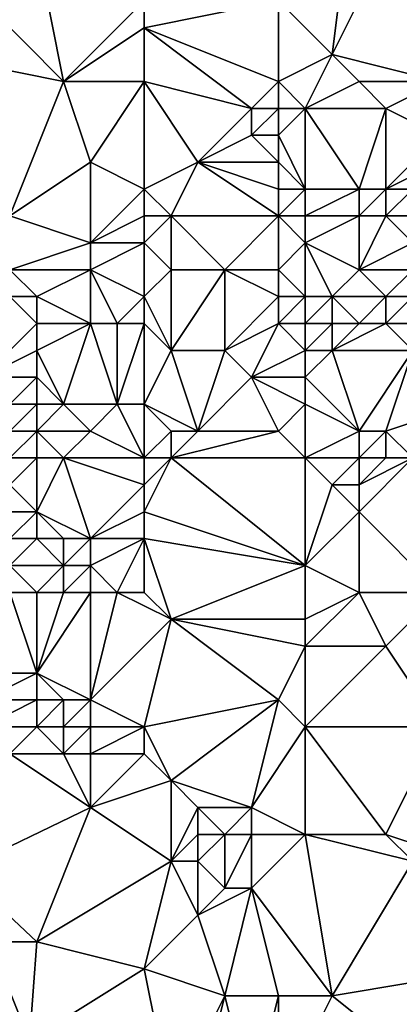
# Model space of a CAD drawing. Units: metres. Extents: x 73125 to 73750, y 343500 to 344000.
# Drawn here: x 73568 to 73582, y 343782 to 343818 of the extents above; entities that cross this region are included whole.
import ezdxf

# ---------------------------------------------------------------- set-up
doc = ezdxf.new("R2010")
doc.units = ezdxf.units.M
doc.layers.add('Terrain', color=15, linetype='Continuous')

msp = doc.modelspace()

# ---------------------------------------------------------------- linework, layer by layer
at = {"layer": 'Terrain'}
for points in [[(73581, 343825, 272.2), (73578, 343819, 272.12), (73580, 343817, 272.19), (73581, 343825, 272.2)], [(73584, 343825, 272.03), (73581, 343825, 272.2), (73580, 343817, 272.19), (73584, 343825, 272.03)], [(73584, 343825, 272.03), (73580, 343817, 272.19), (73584, 343816, 272.07), (73584, 343825, 272.03)], [(73570, 343816, 272.72), (73569, 343821, 272.5), (73567, 343819, 272.78), (73570, 343816, 272.72)], [(73570, 343816, 272.72), (73573, 343819, 272.32), (73569, 343821, 272.5), (73570, 343816, 272.72)], [(73570, 343816, 272.72), (73567, 343819, 272.78), (73565, 343817, 273.18), (73570, 343816, 272.72)], [(73570, 343816, 272.72), (73573, 343818, 272.48), (73573, 343819, 272.32), (73570, 343816, 272.72)], [(73573, 343818, 272.48), (73578, 343816, 272.67), (73578, 343819, 272.12), (73573, 343818, 272.48)], [(73573, 343818, 272.48), (73578, 343819, 272.12), (73573, 343819, 272.32), (73573, 343818, 272.48)], [(73578, 343816, 272.67), (73580, 343817, 272.19), (73578, 343819, 272.12), (73578, 343816, 272.67)], [(73573, 343816, 272.71), (73573, 343818, 272.48), (73570, 343816, 272.72), (73573, 343816, 272.71)], [(73573, 343816, 272.71), (73577, 343815, 272.95), (73573, 343818, 272.48), (73573, 343816, 272.71)], [(73573, 343818, 272.48), (73577, 343815, 272.95), (73578, 343816, 272.67), (73573, 343818, 272.48)], [(73568, 343811, 273.01), (73570, 343816, 272.72), (73565, 343817, 273.18), (73568, 343811, 273.01)], [(73579, 343815, 272.62), (73580, 343817, 272.19), (73578, 343816, 272.67), (73579, 343815, 272.62)], [(73579, 343815, 272.62), (73581, 343816, 272.18), (73580, 343817, 272.19), (73579, 343815, 272.62)], [(73584, 343816, 272.07), (73580, 343817, 272.19), (73581, 343816, 272.18), (73584, 343816, 272.07)], [(73568, 343811, 273.01), (73571, 343813, 272.7), (73570, 343816, 272.72), (73568, 343811, 273.01)], [(73571, 343813, 272.7), (73573, 343816, 272.71), (73570, 343816, 272.72), (73571, 343813, 272.7)], [(73573, 343812, 272.61), (73573, 343816, 272.71), (73571, 343813, 272.7), (73573, 343812, 272.61)], [(73573, 343812, 272.61), (73575, 343813, 272.46), (73573, 343816, 272.71), (73573, 343812, 272.61)], [(73573, 343816, 272.71), (73575, 343813, 272.46), (73577, 343815, 272.95), (73573, 343816, 272.71)], [(73578, 343815, 272.85), (73578, 343816, 272.67), (73577, 343815, 272.95), (73578, 343815, 272.85)], [(73579, 343815, 272.62), (73578, 343816, 272.67), (73578, 343815, 272.85), (73579, 343815, 272.62)], [(73582, 343815, 272.14), (73581, 343816, 272.18), (73579, 343815, 272.62), (73582, 343815, 272.14)], [(73582, 343815, 272.14), (73584, 343816, 272.07), (73581, 343816, 272.18), (73582, 343815, 272.14)], [(73584, 343814, 272.03), (73584, 343816, 272.07), (73582, 343815, 272.14), (73584, 343814, 272.03)], [(73575, 343813, 272.46), (73577, 343814, 272.75), (73577, 343815, 272.95), (73575, 343813, 272.46)], [(73578, 343814, 272.69), (73578, 343815, 272.85), (73577, 343814, 272.75), (73578, 343814, 272.69)], [(73577, 343814, 272.75), (73578, 343815, 272.85), (73577, 343815, 272.95), (73577, 343814, 272.75)], [(73579, 343812, 272.35), (73579, 343815, 272.62), (73578, 343814, 272.69), (73579, 343812, 272.35)], [(73578, 343814, 272.69), (73579, 343815, 272.62), (73578, 343815, 272.85), (73578, 343814, 272.69)], [(73581, 343812, 272.13), (73582, 343815, 272.14), (73579, 343815, 272.62), (73581, 343812, 272.13)], [(73581, 343812, 272.13), (73579, 343815, 272.62), (73579, 343812, 272.35), (73581, 343812, 272.13)], [(73582, 343812, 271.78), (73582, 343815, 272.14), (73581, 343812, 272.13), (73582, 343812, 271.78)], [(73582, 343812, 271.78), (73584, 343814, 272.03), (73582, 343815, 272.14), (73582, 343812, 271.78)], [(73578, 343813, 272.53), (73577, 343814, 272.75), (73575, 343813, 272.46), (73578, 343813, 272.53)], [(73578, 343813, 272.53), (73578, 343814, 272.69), (73577, 343814, 272.75), (73578, 343813, 272.53)], [(73579, 343812, 272.35), (73578, 343814, 272.69), (73578, 343813, 272.53), (73579, 343812, 272.35)], [(73582, 343812, 271.78), (73584, 343813, 271.79), (73584, 343814, 272.03), (73582, 343812, 271.78)], [(73571, 343810, 272.58), (73571, 343813, 272.7), (73568, 343811, 273.01), (73571, 343810, 272.58)], [(73571, 343810, 272.58), (73573, 343812, 272.61), (73571, 343813, 272.7), (73571, 343810, 272.58)], [(73573, 343812, 272.61), (73574, 343811, 272.39), (73575, 343813, 272.46), (73573, 343812, 272.61)], [(73578, 343811, 272.23), (73575, 343813, 272.46), (73574, 343811, 272.39), (73578, 343811, 272.23)], [(73578, 343811, 272.23), (73578, 343812, 272.51), (73575, 343813, 272.46), (73578, 343811, 272.23)], [(73578, 343812, 272.51), (73578, 343813, 272.53), (73575, 343813, 272.46), (73578, 343812, 272.51)], [(73579, 343812, 272.35), (73578, 343813, 272.53), (73578, 343812, 272.51), (73579, 343812, 272.35)], [(73583, 343812, 271.08), (73584, 343813, 271.79), (73582, 343812, 271.78), (73583, 343812, 271.08)], [(73571, 343810, 272.58), (73573, 343811, 272.44), (73573, 343812, 272.61), (73571, 343810, 272.58)], [(73573, 343811, 272.44), (73574, 343811, 272.39), (73573, 343812, 272.61), (73573, 343811, 272.44)], [(73579, 343811, 272.05), (73579, 343812, 272.35), (73578, 343811, 272.23), (73579, 343811, 272.05)], [(73578, 343811, 272.23), (73579, 343812, 272.35), (73578, 343812, 272.51), (73578, 343811, 272.23)], [(73581, 343811, 271.71), (73581, 343812, 272.13), (73579, 343811, 272.05), (73581, 343811, 271.71)], [(73579, 343811, 272.05), (73581, 343812, 272.13), (73579, 343812, 272.35), (73579, 343811, 272.05)], [(73582, 343811, 271.28), (73582, 343812, 271.78), (73581, 343811, 271.71), (73582, 343811, 271.28)], [(73581, 343811, 271.71), (73582, 343812, 271.78), (73581, 343812, 272.13), (73581, 343811, 271.71)], [(73583, 343811, 270.63), (73583, 343812, 271.08), (73582, 343811, 271.28), (73583, 343811, 270.63)], [(73582, 343811, 271.28), (73583, 343812, 271.08), (73582, 343812, 271.78), (73582, 343811, 271.28)], [(73568, 343809, 272.97), (73571, 343810, 272.58), (73568, 343811, 273.01), (73568, 343809, 272.97)], [(73573, 343810, 272.1), (73573, 343811, 272.44), (73571, 343810, 272.58), (73573, 343810, 272.1)], [(73573, 343810, 272.1), (73574, 343809, 271.56), (73574, 343811, 272.39), (73573, 343810, 272.1)], [(73573, 343810, 272.1), (73574, 343811, 272.39), (73573, 343811, 272.44), (73573, 343810, 272.1)], [(73576, 343809, 271.43), (73578, 343811, 272.23), (73574, 343811, 272.39), (73576, 343809, 271.43)], [(73576, 343809, 271.43), (73574, 343811, 272.39), (73574, 343809, 271.56), (73576, 343809, 271.43)], [(73578, 343809, 271.33), (73578, 343811, 272.23), (73576, 343809, 271.43), (73578, 343809, 271.33)], [(73578, 343809, 271.33), (73579, 343810, 271.57), (73578, 343811, 272.23), (73578, 343809, 271.33)], [(73579, 343810, 271.57), (73579, 343811, 272.05), (73578, 343811, 272.23), (73579, 343810, 271.57)], [(73581, 343809, 271.12), (73581, 343811, 271.71), (73579, 343810, 271.57), (73581, 343809, 271.12)], [(73579, 343810, 271.57), (73581, 343811, 271.71), (73579, 343811, 272.05), (73579, 343810, 271.57)], [(73581, 343809, 271.12), (73583, 343810, 270.58), (73582, 343811, 271.28), (73581, 343809, 271.12)], [(73581, 343809, 271.12), (73582, 343811, 271.28), (73581, 343811, 271.71), (73581, 343809, 271.12)], [(73583, 343810, 270.58), (73583, 343811, 270.63), (73582, 343811, 271.28), (73583, 343810, 270.58)], [(73571, 343809, 272.3), (73571, 343810, 272.58), (73568, 343809, 272.97), (73571, 343809, 272.3)], [(73573, 343808, 271.58), (73573, 343810, 272.1), (73571, 343809, 272.3), (73573, 343808, 271.58)], [(73571, 343809, 272.3), (73573, 343810, 272.1), (73571, 343810, 272.58), (73571, 343809, 272.3)], [(73573, 343808, 271.58), (73574, 343809, 271.56), (73573, 343810, 272.1), (73573, 343808, 271.58)], [(73579, 343808, 271.29), (73579, 343810, 271.57), (73578, 343809, 271.33), (73579, 343808, 271.29)], [(73580, 343808, 271.26), (73581, 343809, 271.12), (73579, 343810, 271.57), (73580, 343808, 271.26)], [(73580, 343808, 271.26), (73579, 343810, 271.57), (73579, 343808, 271.29), (73580, 343808, 271.26)], [(73583, 343809, 270.72), (73583, 343810, 270.58), (73581, 343809, 271.12), (73583, 343809, 270.72)], [(73569, 343808, 272.43), (73568, 343809, 272.97), (73568, 343808, 272.76), (73569, 343808, 272.43)], [(73569, 343808, 272.43), (73571, 343809, 272.3), (73568, 343809, 272.97), (73569, 343808, 272.43)], [(73571, 343807, 271.63), (73571, 343809, 272.3), (73569, 343808, 272.43), (73571, 343807, 271.63)], [(73572, 343807, 271.68), (73571, 343809, 272.3), (73571, 343807, 271.63), (73572, 343807, 271.68)], [(73572, 343807, 271.68), (73573, 343808, 271.58), (73571, 343809, 272.3), (73572, 343807, 271.68)], [(73573, 343808, 271.58), (73574, 343806, 272.13), (73574, 343809, 271.56), (73573, 343808, 271.58)], [(73576, 343806, 271.84), (73576, 343809, 271.43), (73574, 343806, 272.13), (73576, 343806, 271.84)], [(73574, 343806, 272.13), (73576, 343809, 271.43), (73574, 343809, 271.56), (73574, 343806, 272.13)], [(73576, 343806, 271.84), (73578, 343808, 271.3), (73576, 343809, 271.43), (73576, 343806, 271.84)], [(73578, 343808, 271.3), (73578, 343809, 271.33), (73576, 343809, 271.43), (73578, 343808, 271.3)], [(73579, 343808, 271.29), (73578, 343809, 271.33), (73578, 343808, 271.3), (73579, 343808, 271.29)], [(73582, 343808, 271.11), (73581, 343809, 271.12), (73580, 343808, 271.26), (73582, 343808, 271.11)], [(73582, 343808, 271.11), (73583, 343809, 270.72), (73581, 343809, 271.12), (73582, 343808, 271.11)], [(73583, 343808, 271.12), (73583, 343809, 270.72), (73582, 343808, 271.11), (73583, 343808, 271.12)], [(73567, 343805, 272.13), (73569, 343807, 272.06), (73568, 343808, 272.76), (73567, 343805, 272.13)], [(73569, 343807, 272.06), (73569, 343808, 272.43), (73568, 343808, 272.76), (73569, 343807, 272.06)], [(73571, 343807, 271.63), (73569, 343808, 272.43), (73569, 343807, 272.06), (73571, 343807, 271.63)], [(73573, 343807, 271.77), (73573, 343808, 271.58), (73572, 343807, 271.68), (73573, 343807, 271.77)], [(73573, 343807, 271.77), (73574, 343806, 272.13), (73573, 343808, 271.58), (73573, 343807, 271.77)], [(73576, 343806, 271.84), (73578, 343807, 271.46), (73578, 343808, 271.3), (73576, 343806, 271.84)], [(73579, 343807, 271.46), (73579, 343808, 271.29), (73578, 343807, 271.46), (73579, 343807, 271.46)], [(73578, 343807, 271.46), (73579, 343808, 271.29), (73578, 343808, 271.3), (73578, 343807, 271.46)], [(73580, 343807, 271.52), (73580, 343808, 271.26), (73579, 343807, 271.46), (73580, 343807, 271.52)], [(73579, 343807, 271.46), (73580, 343808, 271.26), (73579, 343808, 271.29), (73579, 343807, 271.46)], [(73581, 343807, 271.52), (73582, 343808, 271.11), (73580, 343808, 271.26), (73581, 343807, 271.52)], [(73581, 343807, 271.52), (73580, 343808, 271.26), (73580, 343807, 271.52), (73581, 343807, 271.52)], [(73582, 343807, 271.52), (73582, 343808, 271.11), (73581, 343807, 271.52), (73582, 343807, 271.52)], [(73583, 343807, 271.61), (73583, 343808, 271.12), (73582, 343807, 271.52), (73583, 343807, 271.61)], [(73582, 343807, 271.52), (73583, 343808, 271.12), (73582, 343808, 271.11), (73582, 343807, 271.52)], [(73567, 343805, 272.13), (73569, 343806, 271.77), (73569, 343807, 272.06), (73567, 343805, 272.13)], [(73570, 343804, 272.25), (73571, 343807, 271.63), (73569, 343806, 271.77), (73570, 343804, 272.25)], [(73569, 343806, 271.77), (73571, 343807, 271.63), (73569, 343807, 272.06), (73569, 343806, 271.77)], [(73572, 343804, 272.61), (73571, 343807, 271.63), (73570, 343804, 272.25), (73572, 343804, 272.61)], [(73572, 343804, 272.61), (73572, 343807, 271.68), (73571, 343807, 271.63), (73572, 343804, 272.61)], [(73573, 343804, 272.81), (73573, 343807, 271.77), (73572, 343804, 272.61), (73573, 343804, 272.81)], [(73572, 343804, 272.61), (73573, 343807, 271.77), (73572, 343807, 271.68), (73572, 343804, 272.61)], [(73573, 343804, 272.81), (73574, 343806, 272.13), (73573, 343807, 271.77), (73573, 343804, 272.81)], [(73577, 343805, 272.18), (73578, 343807, 271.46), (73576, 343806, 271.84), (73577, 343805, 272.18)], [(73577, 343805, 272.18), (73579, 343806, 271.79), (73578, 343807, 271.46), (73577, 343805, 272.18)], [(73579, 343806, 271.79), (73579, 343807, 271.46), (73578, 343807, 271.46), (73579, 343806, 271.79)], [(73580, 343806, 271.89), (73580, 343807, 271.52), (73579, 343806, 271.79), (73580, 343806, 271.89)], [(73579, 343806, 271.79), (73580, 343807, 271.52), (73579, 343807, 271.46), (73579, 343806, 271.79)], [(73583, 343806, 272.01), (73582, 343807, 271.52), (73580, 343806, 271.89), (73583, 343806, 272.01)], [(73580, 343806, 271.89), (73582, 343807, 271.52), (73581, 343807, 271.52), (73580, 343806, 271.89)], [(73580, 343806, 271.89), (73581, 343807, 271.52), (73580, 343807, 271.52), (73580, 343806, 271.89)], [(73583, 343806, 272.01), (73583, 343807, 271.61), (73582, 343807, 271.52), (73583, 343806, 272.01)], [(73569, 343805, 271.81), (73569, 343806, 271.77), (73567, 343805, 272.13), (73569, 343805, 271.81)], [(73570, 343804, 272.25), (73569, 343806, 271.77), (73569, 343805, 271.81), (73570, 343804, 272.25)], [(73573, 343804, 272.81), (73575, 343803, 273.32), (73574, 343806, 272.13), (73573, 343804, 272.81)], [(73575, 343803, 273.32), (73576, 343806, 271.84), (73574, 343806, 272.13), (73575, 343803, 273.32)], [(73575, 343803, 273.32), (73577, 343805, 272.18), (73576, 343806, 271.84), (73575, 343803, 273.32)], [(73579, 343805, 272.18), (73579, 343806, 271.79), (73577, 343805, 272.18), (73579, 343805, 272.18)], [(73581, 343803, 273.11), (73580, 343806, 271.89), (73579, 343805, 272.18), (73581, 343803, 273.11)], [(73579, 343805, 272.18), (73580, 343806, 271.89), (73579, 343806, 271.79), (73579, 343805, 272.18)], [(73581, 343803, 273.11), (73583, 343806, 272.01), (73580, 343806, 271.89), (73581, 343803, 273.11)], [(73582, 343803, 273.09), (73583, 343806, 272.01), (73581, 343803, 273.11), (73582, 343803, 273.09)], [(73585, 343804, 272.29), (73583, 343806, 272.01), (73582, 343803, 273.09), (73585, 343804, 272.29)], [(73568, 343804, 271.98), (73569, 343805, 271.81), (73567, 343805, 272.13), (73568, 343804, 271.98)], [(73569, 343804, 271.94), (73569, 343805, 271.81), (73568, 343804, 271.98), (73569, 343804, 271.94)], [(73570, 343804, 272.25), (73569, 343805, 271.81), (73569, 343804, 271.94), (73570, 343804, 272.25)], [(73578, 343803, 272.87), (73577, 343805, 272.18), (73575, 343803, 273.32), (73578, 343803, 272.87)], [(73578, 343803, 272.87), (73579, 343804, 272.5), (73577, 343805, 272.18), (73578, 343803, 272.87)], [(73579, 343804, 272.5), (73579, 343805, 272.18), (73577, 343805, 272.18), (73579, 343804, 272.5)], [(73581, 343803, 273.11), (73579, 343805, 272.18), (73579, 343804, 272.5), (73581, 343803, 273.11)], [(73569, 343803, 272.55), (73569, 343804, 271.94), (73568, 343803, 272.39), (73569, 343803, 272.55)], [(73568, 343803, 272.39), (73569, 343804, 271.94), (73568, 343804, 271.98), (73568, 343803, 272.39)], [(73571, 343803, 273.1), (73570, 343804, 272.25), (73569, 343803, 272.55), (73571, 343803, 273.1)], [(73569, 343803, 272.55), (73570, 343804, 272.25), (73569, 343804, 271.94), (73569, 343803, 272.55)], [(73571, 343803, 273.1), (73572, 343804, 272.61), (73570, 343804, 272.25), (73571, 343803, 273.1)], [(73573, 343802, 273.71), (73572, 343804, 272.61), (73571, 343803, 273.1), (73573, 343802, 273.71)], [(73573, 343802, 273.71), (73573, 343804, 272.81), (73572, 343804, 272.61), (73573, 343802, 273.71)], [(73573, 343802, 273.71), (73574, 343803, 273.51), (73573, 343804, 272.81), (73573, 343802, 273.71)], [(73573, 343804, 272.81), (73574, 343803, 273.51), (73575, 343803, 273.32), (73573, 343804, 272.81)], [(73579, 343802, 272.9), (73579, 343804, 272.5), (73578, 343803, 272.87), (73579, 343802, 272.9)], [(73579, 343802, 272.9), (73581, 343803, 273.11), (73579, 343804, 272.5), (73579, 343802, 272.9)], [(73585, 343804, 272.29), (73582, 343803, 273.09), (73583, 343802, 272.74), (73585, 343804, 272.29)], [(73569, 343802, 273.29), (73569, 343803, 272.55), (73568, 343802, 272.91), (73569, 343802, 273.29)], [(73568, 343802, 272.91), (73569, 343803, 272.55), (73568, 343803, 272.39), (73568, 343802, 272.91)], [(73570, 343802, 273.53), (73571, 343803, 273.1), (73569, 343803, 272.55), (73570, 343802, 273.53)], [(73570, 343802, 273.53), (73569, 343803, 272.55), (73569, 343802, 273.29), (73570, 343802, 273.53)], [(73573, 343802, 273.71), (73571, 343803, 273.1), (73570, 343802, 273.53), (73573, 343802, 273.71)], [(73573, 343802, 273.71), (73574, 343802, 273.73), (73574, 343803, 273.51), (73573, 343802, 273.71)], [(73579, 343802, 272.9), (73578, 343803, 272.87), (73574, 343802, 273.73), (73579, 343802, 272.9)], [(73574, 343802, 273.73), (73578, 343803, 272.87), (73575, 343803, 273.32), (73574, 343802, 273.73)], [(73574, 343802, 273.73), (73575, 343803, 273.32), (73574, 343803, 273.51), (73574, 343802, 273.73)], [(73581, 343802, 273.13), (73581, 343803, 273.11), (73579, 343802, 272.9), (73581, 343802, 273.13)], [(73582, 343802, 273.05), (73582, 343803, 273.09), (73581, 343802, 273.13), (73582, 343802, 273.05)], [(73581, 343802, 273.13), (73582, 343803, 273.09), (73581, 343803, 273.11), (73581, 343802, 273.13)], [(73583, 343802, 272.74), (73582, 343803, 273.09), (73582, 343802, 273.05), (73583, 343802, 272.74)], [(73569, 343800, 274.16), (73569, 343802, 273.29), (73568, 343801, 273.5), (73569, 343800, 274.16)], [(73568, 343801, 273.5), (73569, 343802, 273.29), (73568, 343802, 272.91), (73568, 343801, 273.5)], [(73571, 343799, 274.12), (73570, 343802, 273.53), (73569, 343800, 274.16), (73571, 343799, 274.12)], [(73569, 343800, 274.16), (73570, 343802, 273.53), (73569, 343802, 273.29), (73569, 343800, 274.16)], [(73571, 343799, 274.12), (73573, 343801, 273.8), (73570, 343802, 273.53), (73571, 343799, 274.12)], [(73573, 343801, 273.8), (73573, 343802, 273.71), (73570, 343802, 273.53), (73573, 343801, 273.8)], [(73573, 343800, 273.94), (73579, 343798, 273.5), (73574, 343802, 273.73), (73573, 343800, 273.94)], [(73573, 343800, 273.94), (73574, 343802, 273.73), (73573, 343801, 273.8), (73573, 343800, 273.94)], [(73573, 343801, 273.8), (73574, 343802, 273.73), (73573, 343802, 273.71), (73573, 343801, 273.8)], [(73579, 343798, 273.5), (73579, 343802, 272.9), (73574, 343802, 273.73), (73579, 343798, 273.5)], [(73579, 343798, 273.5), (73580, 343801, 272.98), (73579, 343802, 272.9), (73579, 343798, 273.5)], [(73580, 343801, 272.98), (73581, 343802, 273.13), (73579, 343802, 272.9), (73580, 343801, 272.98)], [(73581, 343801, 272.98), (73581, 343802, 273.13), (73580, 343801, 272.98), (73581, 343801, 272.98)], [(73584, 343797, 272.96), (73583, 343802, 272.74), (73581, 343800, 272.97), (73584, 343797, 272.96)], [(73581, 343800, 272.97), (73583, 343802, 272.74), (73581, 343801, 272.98), (73581, 343800, 272.97)], [(73581, 343801, 272.98), (73582, 343802, 273.05), (73581, 343802, 273.13), (73581, 343801, 272.98)], [(73581, 343801, 272.98), (73583, 343802, 272.74), (73582, 343802, 273.05), (73581, 343801, 272.98)], [(73569, 343800, 274.16), (73568, 343801, 273.5), (73568, 343800, 274.13), (73569, 343800, 274.16)], [(73571, 343799, 274.12), (73573, 343800, 273.94), (73573, 343801, 273.8), (73571, 343799, 274.12)], [(73579, 343798, 273.5), (73581, 343800, 272.97), (73580, 343801, 272.98), (73579, 343798, 273.5)], [(73581, 343800, 272.97), (73581, 343801, 272.98), (73580, 343801, 272.98), (73581, 343800, 272.97)], [(73569, 343799, 274.52), (73569, 343800, 274.16), (73568, 343799, 274.72), (73569, 343799, 274.52)], [(73568, 343799, 274.72), (73569, 343800, 274.16), (73568, 343800, 274.13), (73568, 343799, 274.72)], [(73571, 343799, 274.12), (73569, 343800, 274.16), (73570, 343799, 274.27), (73571, 343799, 274.12)], [(73570, 343799, 274.27), (73569, 343800, 274.16), (73569, 343799, 274.52), (73570, 343799, 274.27)], [(73573, 343799, 274.08), (73573, 343800, 273.94), (73571, 343799, 274.12), (73573, 343799, 274.08)], [(73573, 343799, 274.08), (73579, 343798, 273.5), (73573, 343800, 273.94), (73573, 343799, 274.08)], [(73581, 343797, 273.25), (73581, 343800, 272.97), (73579, 343798, 273.5), (73581, 343797, 273.25)], [(73584, 343797, 272.96), (73581, 343800, 272.97), (73581, 343797, 273.25), (73584, 343797, 272.96)], [(73570, 343798, 274.61), (73569, 343799, 274.52), (73568, 343798, 275.22), (73570, 343798, 274.61)], [(73568, 343798, 275.22), (73569, 343799, 274.52), (73568, 343799, 274.72), (73568, 343798, 275.22)], [(73570, 343798, 274.61), (73570, 343799, 274.27), (73569, 343799, 274.52), (73570, 343798, 274.61)], [(73571, 343798, 274.55), (73571, 343799, 274.12), (73570, 343798, 274.61), (73571, 343798, 274.55)], [(73570, 343798, 274.61), (73571, 343799, 274.12), (73570, 343799, 274.27), (73570, 343798, 274.61)], [(73572, 343797, 274.71), (73573, 343799, 274.08), (73571, 343798, 274.55), (73572, 343797, 274.71)], [(73571, 343798, 274.55), (73573, 343799, 274.08), (73571, 343799, 274.12), (73571, 343798, 274.55)], [(73573, 343797, 274.5), (73573, 343799, 274.08), (73572, 343797, 274.71), (73573, 343797, 274.5)], [(73573, 343797, 274.5), (73574, 343796, 274.73), (73573, 343799, 274.08), (73573, 343797, 274.5)], [(73573, 343799, 274.08), (73574, 343796, 274.73), (73579, 343798, 273.5), (73573, 343799, 274.08)], [(73569, 343797, 275.31), (73570, 343798, 274.61), (73568, 343798, 275.22), (73569, 343797, 275.31)], [(73569, 343797, 275.31), (73568, 343798, 275.22), (73568, 343797, 275.59), (73569, 343797, 275.31)], [(73570, 343797, 275.16), (73570, 343798, 274.61), (73569, 343797, 275.31), (73570, 343797, 275.16)], [(73571, 343797, 275), (73571, 343798, 274.55), (73570, 343797, 275.16), (73571, 343797, 275)], [(73570, 343797, 275.16), (73571, 343798, 274.55), (73570, 343798, 274.61), (73570, 343797, 275.16)], [(73572, 343797, 274.71), (73571, 343798, 274.55), (73571, 343797, 275), (73572, 343797, 274.71)], [(73579, 343798, 273.5), (73574, 343796, 274.73), (73579, 343796, 273.67), (73579, 343798, 273.5)], [(73581, 343797, 273.25), (73579, 343798, 273.5), (73579, 343796, 273.67), (73581, 343797, 273.25)], [(73568, 343797, 275.59), (73567, 343794, 276.63), (73569, 343794, 276.66), (73568, 343797, 275.59)], [(73569, 343797, 275.31), (73568, 343797, 275.59), (73569, 343794, 276.66), (73569, 343797, 275.31)], [(73571, 343797, 275), (73570, 343797, 275.16), (73569, 343794, 276.66), (73571, 343797, 275)], [(73571, 343797, 275), (73569, 343794, 276.66), (73571, 343793, 276.44), (73571, 343797, 275)], [(73570, 343797, 275.16), (73569, 343797, 275.31), (73569, 343794, 276.66), (73570, 343797, 275.16)], [(73572, 343797, 274.71), (73571, 343797, 275), (73571, 343793, 276.44), (73572, 343797, 274.71)], [(73572, 343797, 274.71), (73571, 343793, 276.44), (73574, 343796, 274.73), (73572, 343797, 274.71)], [(73573, 343797, 274.5), (73572, 343797, 274.71), (73574, 343796, 274.73), (73573, 343797, 274.5)], [(73581, 343797, 273.25), (73579, 343796, 273.67), (73579, 343795, 273.91), (73581, 343797, 273.25)], [(73581, 343797, 273.25), (73579, 343795, 273.91), (73582, 343795, 273.46), (73581, 343797, 273.25)], [(73584, 343797, 272.96), (73581, 343797, 273.25), (73582, 343795, 273.46), (73584, 343797, 272.96)], [(73584, 343797, 272.96), (73582, 343795, 273.46), (73584, 343792, 273.37), (73584, 343797, 272.96)], [(73573, 343792, 276.22), (73574, 343796, 274.73), (73571, 343793, 276.44), (73573, 343792, 276.22)], [(73573, 343792, 276.22), (73578, 343793, 274.62), (73574, 343796, 274.73), (73573, 343792, 276.22)], [(73578, 343793, 274.62), (73579, 343795, 273.91), (73574, 343796, 274.73), (73578, 343793, 274.62)], [(73579, 343795, 273.91), (73579, 343796, 273.67), (73574, 343796, 274.73), (73579, 343795, 273.91)], [(73579, 343792, 274.54), (73579, 343795, 273.91), (73578, 343793, 274.62), (73579, 343792, 274.54)], [(73584, 343792, 273.37), (73582, 343795, 273.46), (73579, 343792, 274.54), (73584, 343792, 273.37)], [(73579, 343792, 274.54), (73582, 343795, 273.46), (73579, 343795, 273.91), (73579, 343792, 274.54)], [(73569, 343793, 276.87), (73569, 343794, 276.66), (73567, 343793, 276.8), (73569, 343793, 276.87)], [(73567, 343793, 276.8), (73569, 343794, 276.66), (73567, 343794, 276.63), (73567, 343793, 276.8)], [(73571, 343793, 276.44), (73569, 343794, 276.66), (73570, 343793, 276.8), (73571, 343793, 276.44)], [(73570, 343793, 276.8), (73569, 343794, 276.66), (73569, 343793, 276.87), (73570, 343793, 276.8)], [(73569, 343792, 276.91), (73569, 343793, 276.87), (73567, 343792, 276.89), (73569, 343792, 276.91)], [(73567, 343792, 276.89), (73569, 343793, 276.87), (73567, 343793, 276.8), (73567, 343792, 276.89)], [(73570, 343792, 276.82), (73570, 343793, 276.8), (73569, 343792, 276.91), (73570, 343792, 276.82)], [(73569, 343792, 276.91), (73570, 343793, 276.8), (73569, 343793, 276.87), (73569, 343792, 276.91)], [(73571, 343792, 276.65), (73571, 343793, 276.44), (73570, 343792, 276.82), (73571, 343792, 276.65)], [(73570, 343792, 276.82), (73571, 343793, 276.44), (73570, 343793, 276.8), (73570, 343792, 276.82)], [(73573, 343792, 276.22), (73571, 343793, 276.44), (73571, 343792, 276.65), (73573, 343792, 276.22)], [(73573, 343792, 276.22), (73574, 343790, 276.5), (73578, 343793, 274.62), (73573, 343792, 276.22)], [(73578, 343793, 274.62), (73574, 343790, 276.5), (73577, 343789, 275.54), (73578, 343793, 274.62)], [(73579, 343792, 274.54), (73578, 343793, 274.62), (73577, 343789, 275.54), (73579, 343792, 274.54)], [(73568, 343791, 276.89), (73569, 343792, 276.91), (73567, 343792, 276.89), (73568, 343791, 276.89)], [(73570, 343791, 276.81), (73569, 343792, 276.91), (73568, 343791, 276.89), (73570, 343791, 276.81)], [(73570, 343791, 276.81), (73570, 343792, 276.82), (73569, 343792, 276.91), (73570, 343791, 276.81)], [(73570, 343791, 276.81), (73571, 343791, 276.77), (73571, 343792, 276.65), (73570, 343791, 276.81)], [(73570, 343791, 276.81), (73571, 343792, 276.65), (73570, 343792, 276.82), (73570, 343791, 276.81)], [(73573, 343792, 276.22), (73571, 343792, 276.65), (73571, 343791, 276.77), (73573, 343792, 276.22)], [(73573, 343792, 276.22), (73571, 343791, 276.77), (73573, 343791, 276.49), (73573, 343792, 276.22)], [(73573, 343792, 276.22), (73573, 343791, 276.49), (73574, 343790, 276.5), (73573, 343792, 276.22)], [(73579, 343792, 274.54), (73577, 343789, 275.54), (73579, 343788, 275.02), (73579, 343792, 274.54)], [(73584, 343792, 273.37), (73579, 343792, 274.54), (73582, 343788, 274.17), (73584, 343792, 273.37)], [(73579, 343792, 274.54), (73579, 343788, 275.02), (73582, 343788, 274.17), (73579, 343792, 274.54)], [(73584, 343792, 273.37), (73582, 343788, 274.17), (73585, 343787, 273.63), (73584, 343792, 273.37)], [(73568, 343791, 276.89), (73566.16, 343786.67, 276.301), (73571, 343789, 276.59), (73568, 343791, 276.89)], [(73570, 343791, 276.81), (73568, 343791, 276.89), (73571, 343789, 276.59), (73570, 343791, 276.81)], [(73570, 343791, 276.81), (73571, 343789, 276.59), (73571, 343791, 276.77), (73570, 343791, 276.81)], [(73571, 343791, 276.77), (73571, 343789, 276.59), (73573, 343791, 276.49), (73571, 343791, 276.77)], [(73573, 343791, 276.49), (73571, 343789, 276.59), (73574, 343790, 276.5), (73573, 343791, 276.49)], [(73571, 343789, 276.59), (73574, 343787, 276.57), (73574, 343790, 276.5), (73571, 343789, 276.59)], [(73574, 343790, 276.5), (73575, 343789, 276.34), (73577, 343789, 275.54), (73574, 343790, 276.5)], [(73574, 343790, 276.5), (73574, 343787, 276.57), (73575, 343789, 276.34), (73574, 343790, 276.5)], [(73571, 343789, 276.59), (73566.16, 343786.67, 276.301), (73569, 343784, 276.62), (73571, 343789, 276.59)], [(73571, 343789, 276.59), (73569, 343784, 276.62), (73574, 343787, 276.57), (73571, 343789, 276.59)], [(73575, 343789, 276.34), (73574, 343787, 276.57), (73575, 343788, 276.44), (73575, 343789, 276.34)], [(73575, 343789, 276.34), (73575, 343788, 276.44), (73576, 343788, 276.08), (73575, 343789, 276.34)], [(73575, 343789, 276.34), (73576, 343788, 276.08), (73577, 343789, 275.54), (73575, 343789, 276.34)], [(73577, 343789, 275.54), (73576, 343788, 276.08), (73577, 343788, 275.67), (73577, 343789, 275.54)], [(73577, 343789, 275.54), (73577, 343788, 275.67), (73579, 343788, 275.02), (73577, 343789, 275.54)], [(73575, 343788, 276.44), (73574, 343787, 276.57), (73575, 343787, 276.5), (73575, 343788, 276.44)], [(73575, 343788, 276.44), (73575, 343787, 276.5), (73576, 343788, 276.08), (73575, 343788, 276.44)], [(73576, 343788, 276.08), (73575, 343787, 276.5), (73576, 343786, 276.29), (73576, 343788, 276.08)], [(73576, 343788, 276.08), (73576, 343786, 276.29), (73577, 343788, 275.67), (73576, 343788, 276.08)], [(73577, 343788, 275.67), (73576, 343786, 276.29), (73577, 343786, 275.85), (73577, 343788, 275.67)], [(73577, 343788, 275.67), (73577, 343786, 275.85), (73579, 343788, 275.02), (73577, 343788, 275.67)], [(73579, 343788, 275.02), (73577, 343786, 275.85), (73580, 343782, 274.93), (73579, 343788, 275.02)], [(73579, 343788, 275.02), (73580, 343782, 274.93), (73583, 343787, 273.94), (73579, 343788, 275.02)], [(73579, 343788, 275.02), (73583, 343787, 273.94), (73582, 343788, 274.17), (73579, 343788, 275.02)], [(73582, 343788, 274.17), (73583, 343787, 273.94), (73585, 343787, 273.63), (73582, 343788, 274.17)], [(73569, 343784, 276.62), (73573, 343783, 276.64), (73574, 343787, 276.57), (73569, 343784, 276.62)], [(73573, 343783, 276.64), (73575, 343785, 276.55), (73574, 343787, 276.57), (73573, 343783, 276.64)], [(73574, 343787, 276.57), (73575, 343785, 276.55), (73575, 343787, 276.5), (73574, 343787, 276.57)], [(73575, 343787, 276.5), (73575, 343785, 276.55), (73576, 343786, 276.29), (73575, 343787, 276.5)], [(73586, 343783, 273.85), (73583, 343787, 273.94), (73580, 343782, 274.93), (73586, 343783, 273.85)], [(73569, 343784, 276.62), (73566.16, 343786.67, 276.301), (73567.242, 343784, 276.342), (73569, 343784, 276.62)], [(73576, 343786, 276.29), (73575, 343785, 276.55), (73577, 343786, 275.85), (73576, 343786, 276.29)], [(73577, 343786, 275.85), (73575, 343785, 276.55), (73576, 343782, 276.04), (73577, 343786, 275.85)], [(73577, 343786, 275.85), (73576, 343782, 276.04), (73578, 343782, 275.47), (73577, 343786, 275.85)], [(73577, 343786, 275.85), (73578, 343782, 275.47), (73580, 343782, 274.93), (73577, 343786, 275.85)], [(73573, 343783, 276.64), (73576, 343782, 276.04), (73575, 343785, 276.55), (73573, 343783, 276.64)], [(73567.242, 343784, 276.342), (73566.31, 343780.93, 275.995), (73568.73, 343780.33, 276.397), (73567.242, 343784, 276.342)], [(73569, 343784, 276.62), (73567.242, 343784, 276.342), (73568.73, 343780.33, 276.397), (73569, 343784, 276.62)], [(73569, 343784, 276.62), (73568.73, 343780.33, 276.397), (73573, 343783, 276.64), (73569, 343784, 276.62)], [(73573, 343783, 276.64), (73568.73, 343780.33, 276.397), (73574, 343778, 276.35), (73573, 343783, 276.64)], [(73573, 343783, 276.64), (73574, 343778, 276.35), (73576, 343782, 276.04), (73573, 343783, 276.64)], [(73585, 343778, 274.52), (73586, 343783, 273.85), (73580, 343782, 274.93), (73585, 343778, 274.52)], [(73574, 343778, 276.35), (73575, 343778, 276.31), (73576, 343782, 276.04), (73574, 343778, 276.35)], [(73575, 343778, 276.31), (73577, 343778, 275.84), (73576, 343782, 276.04), (73575, 343778, 276.31)], [(73577, 343778, 275.84), (73578, 343782, 275.47), (73576, 343782, 276.04), (73577, 343778, 275.84)], [(73577, 343778, 275.84), (73578, 343778, 275.5), (73578, 343782, 275.47), (73577, 343778, 275.84)], [(73578, 343778, 275.5), (73580, 343782, 274.93), (73578, 343782, 275.47), (73578, 343778, 275.5)], [(73585, 343778, 274.52), (73580, 343782, 274.93), (73578, 343778, 275.5), (73585, 343778, 274.52)]]:
    msp.add_3dface(points, dxfattribs=at)

doc.saveas('drawing.dxf')
